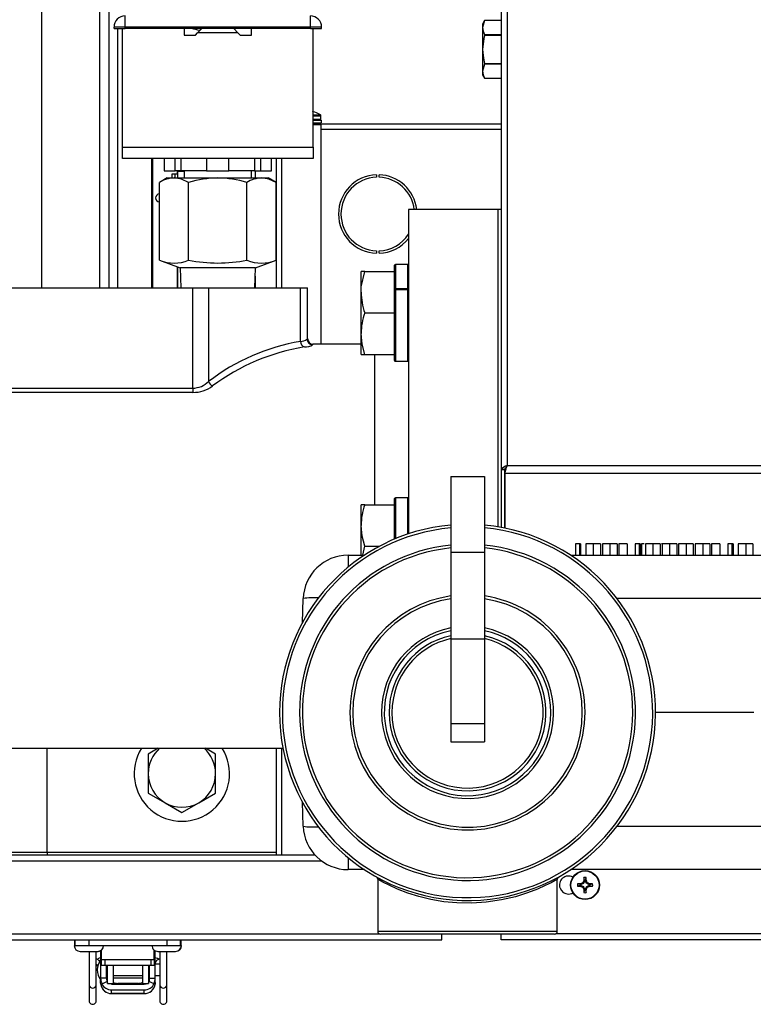
# Model space of a CAD drawing. Units: inches. Extents: x 0.7 to 15.8, y 1 to 10.3.
# Drawn here: x 7.1 to 7.5, y 8.5 to 9 of the extents above; entities that cross this region are included whole.
import ezdxf

# ---------------------------------------------------------------- set-up
doc = ezdxf.new("R2010")
doc.units = ezdxf.units.IN
doc.header["$MEASUREMENT"] = 0

msp = doc.modelspace()

# ---------------------------------------------------------------- linework, layer by layer
at = {"color": 7, "linetype": 'Continuous', "lineweight": 25}
for p, q in [((7.158185696522599, 9.085995775810643), (7.158185696522599, 8.866574805127723)), ((7.127018747890284, 9.074024942477308), (7.127018747890284, 8.866574805127723)), ((7.154042758818129, 8.866574805127723), (7.154042758818128, 9.074024942477308)), ((7.343109670509319, 9.03991113590258), (7.343109670509319, 8.784234802442747)), ((7.340318003842652, 9.038956329669128), (7.340318003842652, 8.782342515079435)), ((7.165849253842666, 8.987559180127727), (7.165849253842666, 8.992767513461061)), ((7.251786753842667, 8.987559180127727), (7.251786753842667, 8.992767513461061)), ((7.332537374775894, 8.990658535395193), (7.331750295509332, 8.98897063846106)), ((7.332537374775894, 8.990656736392124), (7.331750295509332, 8.98740062366166)), ((7.331750295509332, 8.98897063846106), (7.331750295509332, 8.98740062366166)), ((7.340318003842652, 8.990658535395193), (7.332537374775894, 8.990658535395193)), ((7.332537374775894, 8.990656736392124), (7.332537374775894, 8.990658535395193)), ((7.340318003842652, 8.990656736392124), (7.332537374775894, 8.990656736392124)), ((7.165849253842666, 8.987559180127727), (7.160640920509333, 8.987559180127727)), ((7.160640920509333, 8.986908138461061), (7.160640920509333, 8.987559180127727)), ((7.160640920509333, 8.986908138461061), (7.165849253842666, 8.986908138461061)), ((7.162352363189267, 8.908327768714269), (7.162352363189267, 8.986908138461061)), ((7.164547170509334, 8.93183001346106), (7.164547170509334, 8.986908138461061)), ((7.251786753842667, 8.987559180127727), (7.165849253842666, 8.987559180127727)), ((7.165849253842666, 8.986908138461061), (7.165849253842666, 8.987559180127727)), ((7.251786753842667, 8.986908138461061), (7.165849253842666, 8.986908138461061)), ((7.193193003842667, 8.986908138461061), (7.193193003842667, 8.983913346794393)), ((7.198401337176, 8.983913346794393), (7.199443003842666, 8.984955013461061)), ((7.199443003842666, 8.984955013461061), (7.201396128842665, 8.986908138461061)), ((7.218193003842667, 8.984955013461061), (7.199443003842666, 8.984955013461061)), ((7.216239878842666, 8.986908138461061), (7.218193003842667, 8.984955013461061)), ((7.218193003842667, 8.984955013461061), (7.219234670509333, 8.983913346794393)), ((7.224443003842666, 8.983913346794393), (7.224443003842666, 8.986908138461061)), ((7.256995087176, 8.987559180127727), (7.251786753842667, 8.987559180127727)), ((7.251786753842667, 8.986908138461061), (7.251786753842667, 8.987559180127727)), ((7.251786753842667, 8.986908138461061), (7.256995087176, 8.986908138461061)), ((7.253088837176, 8.93183001346106), (7.253088837176, 8.986908138461061)), ((7.256995087176, 8.986908138461061), (7.256995087176, 8.987559180127727)), ((7.331750295509332, 8.98740062366166), (7.331750295509332, 8.97725188846106)), ((7.193193003842667, 8.983913346794393), (7.198401337176, 8.983913346794393)), ((7.219234670509333, 8.983913346794393), (7.224443003842666, 8.983913346794393)), ((7.332537374775894, 8.984144510931195), (7.332537374775894, 8.983764113921989)), ((7.332537374775894, 8.984144510931195), (7.340318003842652, 8.984144510931195)), ((7.340318003842652, 8.983764113921989), (7.332537374775894, 8.983764113921989)), ((7.331750295509332, 8.97725188846106), (7.331750295509332, 8.967103153260462)), ((7.332537374775894, 8.970739663000133), (7.340318003842652, 8.970739663000133)), ((7.332537374775894, 8.970739663000133), (7.332537374775894, 8.970359265990925)), ((7.332537374775894, 8.970359265990925), (7.331750295509332, 8.967103153260462)), ((7.331750295509332, 8.967103153260462), (7.331750295509332, 8.96553313846106)), ((7.340318003842652, 8.970359265990925), (7.332537374775894, 8.970359265990925)), ((7.331750295509332, 8.96553313846106), (7.332537374775894, 8.963845241526927)), ((7.332537374775894, 8.963847040529997), (7.340318003842652, 8.963847040529997)), ((7.332537374775894, 8.963845241526927), (7.340318003842652, 8.963845241526927)), ((7.253088837176, 8.946851555544928), (7.256455607390974, 8.946851555544928)), ((7.253088837176, 8.946462175771963), (7.256672170509332, 8.946462175771963)), ((7.253088837176, 8.944881055127727), (7.256672170509332, 8.944881055127727)), ((7.253088837176, 8.944422721794393), (7.256859670509332, 8.944422721794393)), ((7.256672170509332, 8.944881055127727), (7.256672170509332, 8.946462175771963)), ((7.256859670509332, 8.944422721794393), (7.256859670509332, 8.94321438846106)), ((7.253088837176, 8.94321438846106), (7.256859670509332, 8.94321438846106)), ((7.253088837176, 8.94258938846106), (7.254088837175999, 8.94258938846106)), ((7.340318003842652, 8.942547721794393), (7.253088837176, 8.942547721794393)), ((7.256859670509332, 8.942330504984577), (7.253088837176, 8.942330504984577)), ((7.254088837175999, 8.942547721794393), (7.254088837175999, 8.94258938846106)), ((7.256859670509332, 8.840533138461058), (7.256859670509332, 8.942330504984577)), ((7.340318003842652, 8.940047721794393), (7.256859670509332, 8.940047721794393)), ((7.164547170509334, 8.93183001346106), (7.253088837176, 8.93183001346106)), ((7.164547170509334, 8.926621680127727), (7.164547170509334, 8.93183001346106)), ((7.253088837176, 8.93183001346106), (7.253088837176, 8.926621680127727)), ((7.253088837176, 8.926621680127727), (7.164547170509334, 8.926621680127727)), ((7.178152763489647, 8.866574805127724), (7.178152763489647, 8.926621680127724)), ((7.178485609493285, 8.926621680127724), (7.178485609493285, 8.908328559188481)), ((7.183862347578234, 8.926621680127727), (7.183862347578234, 8.920871680127728)), ((7.189029014244903, 8.920871680127728), (7.189029014244903, 8.926621680127727)), ((7.191769703477606, 8.920871680127728), (7.191769703477606, 8.926621680127727)), ((7.203651337176, 8.926621680127727), (7.203651337176, 8.920871680127728)), ((7.213984670509333, 8.920871680127728), (7.213984670509333, 8.926621680127727)), ((7.225866304207711, 8.926621680127727), (7.225866304207727, 8.920871680127728)), ((7.22860699344043, 8.926621680127727), (7.22860699344043, 8.920871680127728)), ((7.233773660107097, 8.920871680127728), (7.233773660107097, 8.926621680127727)), ((7.236026337175999, 8.866574805127726), (7.236026337175999, 8.926621680127726)), ((7.238526337175998, 8.866574805127726), (7.238526337175998, 8.926621680127726)), ((7.183862347578234, 8.920871680127728), (7.189029014244903, 8.920871680127728)), ((7.191769703477593, 8.920871680127728), (7.189029014244903, 8.920871680127728)), ((7.190135219620617, 8.919345775810648), (7.190135219620617, 8.920871680127725)), ((7.190143747890285, 8.920647859143982), (7.190163128929949, 8.920871680127725)), ((7.190143747890285, 8.920647859143982), (7.190143747890285, 8.919345775810648)), ((7.193193003842667, 8.920647859143982), (7.190143747890285, 8.920647859143982)), ((7.203651337176, 8.920871680127728), (7.191769703477606, 8.920871680127728)), ((7.193193003842667, 8.920871680127728), (7.193193003842667, 8.917616471794393)), ((7.203651337176, 8.920871680127728), (7.213984670509333, 8.920871680127728)), ((7.225866304207727, 8.920871680127728), (7.213984670509333, 8.920871680127728)), ((7.224443003842666, 8.917616471794393), (7.224443003842666, 8.920871680127728)), ((7.225866304207739, 8.920871680127728), (7.22860699344043, 8.920871680127728)), ((7.226224955871642, 8.920871680127725), (7.226225547320539, 8.91761647179439)), ((7.22860699344043, 8.920871680127728), (7.233773660107097, 8.920871680127728)), ((7.185380503842667, 8.917616471794394), (7.181754709974403, 8.915523118728526)), ((7.185380503842667, 8.917616471794394), (7.188520533441468, 8.917616471794394)), ((7.187539581223617, 8.919345775810648), (7.187539581223617, 8.91761647179439)), ((7.188841664556951, 8.919345775810648), (7.187539581223617, 8.919345775810648)), ((7.188520533441468, 8.917616471794394), (7.208818003842667, 8.917616471794394)), ((7.190143747890285, 8.919345775810648), (7.188841664556951, 8.919345775810648)), ((7.188841664556951, 8.919345775810648), (7.188841664556951, 8.91761647179439)), ((7.190143747890285, 8.919345775810648), (7.190143747890285, 8.91761647179439)), ((7.208818003842667, 8.917616471794394), (7.229115474243864, 8.917616471794394)), ((7.229115474243864, 8.917616471794394), (7.232255503842667, 8.917616471794394)), ((7.235881297710931, 8.915523118728526), (7.232255503842667, 8.917616471794394)), ((7.282443003842666, 8.919099504358138), (7.282443003842666, 8.917952951705956)), ((7.283693003842665, 8.917952951705956), (7.283693003842665, 8.919099504358138)), ((7.181754709974403, 8.879430559437315), (7.181754709974403, 8.915523118728526)), ((7.195286356908534, 8.879430559437315), (7.195286356908534, 8.915523118728526)), ((7.222349650776798, 8.879430559437315), (7.222349650776798, 8.915523118728526)), ((7.235881297710929, 8.879430559437315), (7.235881297710931, 8.915523118728526)), ((7.162352363189267, 8.866574805127723), (7.162352363189267, 8.908327768714269)), ((7.178485609493285, 8.908328559188481), (7.178485609493285, 8.866574805127723)), ((7.339026337176, 8.90303313846106), (7.297359670509332, 8.90303313846106)), ((7.297359670509332, 8.90303313846106), (7.297359670509332, 8.752533097197892)), ((7.340318003842652, 8.903033138461067), (7.339026337176001, 8.903033138461067)), ((7.339026337176, 8.755760790272392), (7.339026337176001, 8.903033138461067)), ((7.181754709974403, 8.879430559437315), (7.191318003842667, 8.875949805127727)), ((7.226318003842666, 8.875949805127727), (7.235881297710931, 8.879430559437315)), ((7.282443003842666, 8.883809158549496), (7.282443003842666, 8.882662605897313)), ((7.283693003842665, 8.882662605897313), (7.283693003842665, 8.883809158549496)), ((7.190135219620617, 8.866574805127723), (7.190135219620617, 8.87638030337811)), ((7.190143747890285, 8.8763771993418), (7.190143747890285, 8.866574805127723)), ((7.191318003842667, 8.875949805127727), (7.191609349398329, 8.866574805127726)), ((7.226318003842666, 8.875949805127727), (7.191318003842667, 8.875949805127727)), ((7.226026658287004, 8.866574805127726), (7.226318003842666, 8.875949805127727)), ((7.290859670509333, 8.874287336972412), (7.290859670509333, 8.877109230600785)), ((7.296953420509333, 8.877515480600787), (7.291265920509334, 8.877515480600787)), ((7.291265920509334, 8.877515480600787), (7.291265920509334, 8.866275897267453)), ((7.296953420509333, 8.866275897267453), (7.296953420509333, 8.877515480600787)), ((7.226198941415266, 8.87211858053832), (7.226192146486897, 8.866574805127724)), ((7.277037435868194, 8.874287336972412), (7.275318003842666, 8.874287336972412)), ((7.275318003842666, 8.864661825453265), (7.275318003842666, 8.874287336972412)), ((7.277037435868194, 8.874287336972412), (7.290859670509333, 8.874287336972412)), ((7.290859670509333, 8.874013767583891), (7.290859670509333, 8.874287336972412)), ((7.290859670509333, 8.866072772267453), (7.290859670509333, 8.874013767583891)), ((6.939718870502922, 8.866574805127726), (7.19720333731193, 8.866574805127726)), ((7.19720333731193, 8.82011713762944), (7.19720333731193, 8.866574805127726)), ((7.19720333731193, 8.866574805127726), (7.204569032949289, 8.866574805127726)), ((7.204569032949289, 8.866574805127726), (7.204569032949289, 8.823203327184398)), ((7.204569032949289, 8.866574805127726), (7.247187778889439, 8.866574805127726)), ((7.247187778889439, 8.8417881887668), (7.247187778889439, 8.866574805127726)), ((7.247187778889439, 8.866574805127726), (7.250232404366861, 8.866574805127726)), ((7.250232404366861, 8.866574805127726), (7.250232404366861, 8.842859246476634)), ((7.250232404366861, 8.866574805127726), (7.250484670509332, 8.866574805127726)), ((7.250484670509332, 8.843137262265426), (7.250484670509332, 8.866574805127726)), ((7.290859670509333, 8.865737476281016), (7.290859670509333, 8.866072772267453)), ((7.290859670509333, 8.836058860284348), (7.290859670509333, 8.865737476281016)), ((7.291265920509334, 8.866275897267453), (7.296953420509333, 8.866275897267453)), ((7.291265920509334, 8.865934430189242), (7.296953420509333, 8.865934430189242)), ((7.291265920509334, 8.865934430189242), (7.291265920509334, 8.832557147267453)), ((7.296953420509333, 8.832557147267453), (7.296953420509333, 8.865934430189242)), ((7.275318003842666, 8.845410802414973), (7.275318003842666, 8.864661825453265)), ((7.277037435868194, 8.85503631393412), (7.290859670509333, 8.85503631393412)), ((7.290859670509333, 8.85503631393412), (7.290859670509333, 8.855309883322638)), ((7.290859670509333, 8.8547627445456), (7.290859670509333, 8.85503631393412)), ((7.275318003842666, 8.83578529089583), (7.275318003842666, 8.845410802414973)), ((7.275318003842666, 8.84053313846106), (7.253090424530944, 8.84053313846106)), ((7.275318003842666, 8.83578529089583), (7.277037435868194, 8.835785290895828)), ((7.277037435868194, 8.835785290895828), (7.290859670509333, 8.835785290895828)), ((7.281734670509334, 8.766034161499352), (7.281734670509334, 8.835785290895828)), ((7.290859670509333, 8.835785290895828), (7.290859670509333, 8.836058860284348)), ((7.290859670509333, 8.832963397267452), (7.290859670509333, 8.83578529089583)), ((7.291265920509334, 8.832557147267453), (7.296953420509333, 8.832557147267453)), ((7.296953420509333, 8.832557147267453), (7.297019785419819, 8.832562604601407)), ((6.939718870502922, 8.82011713762944), (7.19720333731193, 8.82011713762944)), ((7.19720333731193, 8.82011713762944), (7.19720333731193, 8.818135137651915)), ((7.19720333731193, 8.818135137651915), (6.939718870502922, 8.818135137651915)), ((7.343109670509319, 8.784234802442747), (9.040453417175998, 8.784234802442747)), ((7.31692217050933, 8.779074805127774), (7.33254717050933, 8.779074805127774)), ((7.31692217050933, 8.779074805127774), (7.31692217050933, 8.744087126696087)), ((7.33254717050933, 8.779074805127774), (7.33254717050933, 8.744087126696087)), ((7.340318003842652, 8.782342515079435), (7.34031868455258, 8.782365078623334)), ((7.340318003842652, 8.782342515079435), (7.341818003842652, 8.782342515079435)), ((7.340318003842652, 8.782342515079435), (7.340318003842652, 8.75553630448787)), ((7.341818318797992, 8.782353749906347), (7.34031868455258, 8.782365078623334)), ((7.341818003842652, 8.782342515079435), (7.341818318797992, 8.782353749906347)), ((7.341818003842652, 8.782342515079435), (7.341818003842652, 8.755250401983647)), ((7.342112631668147, 8.780691607948631), (7.342112631668146, 8.755191040737841)), ((7.342112631668147, 8.780691607948631), (9.040453417175998, 8.780691607948631)), ((7.342115648293709, 8.782215417526965), (7.342115622551121, 8.780978847611502)), ((7.277037435868194, 8.766034161499352), (7.275318003842666, 8.766034161499352)), ((7.275318003842666, 8.756408649980207), (7.275318003842666, 8.766034161499352)), ((7.277037435868194, 8.766034161499352), (7.290859670509333, 8.766034161499352)), ((7.290859670509333, 8.766034161499352), (7.290859670509333, 8.768856055127728)), ((7.290859670509333, 8.765760592110833), (7.290859670509333, 8.766034161499352)), ((7.290859670509333, 8.750094016829696), (7.290859670509333, 8.765760592110833)), ((7.296953420509333, 8.769262305127729), (7.291265920509334, 8.769262305127729)), ((7.291265920509334, 8.769262305127729), (7.291265920509334, 8.750263988693494)), ((7.296953420509333, 8.752397731635098), (7.296953420509333, 8.769262305127729)), ((7.275318003842666, 8.742616471794392), (7.275318003842666, 8.756408649980207)), ((7.374780508447722, 8.747824805127726), (7.374780508447722, 8.742616471794394)), ((7.376629466781055, 8.747824805127726), (7.374780508447722, 8.747824805127726)), ((7.376629466781055, 8.747824805127726), (7.376629466781055, 8.742616471794394)), ((7.377216405883619, 8.747824805127726), (7.376629466781055, 8.747824805127726)), ((7.377216405883619, 8.747824805127726), (7.377216405883619, 8.742616471794394)), ((7.379652303319517, 8.747824805127726), (7.379652303319517, 8.742616471794394)), ((7.383103825755414, 8.747824805127726), (7.379652303319517, 8.747824805127726)), ((7.383103825755414, 8.747824805127726), (7.383103825755414, 8.742616471794394)), ((7.386447175114388, 8.747824805127726), (7.383103825755414, 8.747824805127726)), ((7.386447175114388, 8.747824805127726), (7.386447175114388, 8.742616471794394)), ((7.387344611011825, 8.747824805127726), (7.387344611011825, 8.742616471794394)), ((7.390796133447722, 8.747824805127726), (7.387344611011825, 8.747824805127726)), ((7.390796133447722, 8.747824805127726), (7.390796133447722, 8.742616471794394)), ((7.394139482806697, 8.747824805127726), (7.390796133447722, 8.747824805127726)), ((7.394139482806697, 8.747824805127726), (7.394139482806697, 8.742616471794394)), ((7.394908713575927, 8.747824805127726), (7.394908713575927, 8.742616471794394)), ((7.398754867422081, 8.747824805127726), (7.394908713575927, 8.747824805127726)), ((7.398754867422081, 8.747824805127726), (7.398754867422081, 8.742616471794394)), ((7.40247281614003, 8.747824805127726), (7.40247281614003, 8.742616471794394)), ((7.404321774473363, 8.747824805127726), (7.40247281614003, 8.747824805127726)), ((7.404321774473363, 8.747824805127726), (7.404321774473363, 8.742616471794394)), ((7.404908713575926, 8.747824805127726), (7.404321774473363, 8.747824805127726)), ((7.404908713575926, 8.747824805127726), (7.404908713575926, 8.742616471794394)), ((7.405549739216953, 8.747824805127726), (7.405549739216953, 8.742616471794394)), ((7.406770464030196, 8.747824805127726), (7.405549739216953, 8.747824805127726)), ((7.407344611011824, 8.747824805127726), (7.407344611011824, 8.742616471794394)), ((7.410796133447722, 8.747824805127726), (7.407344611011824, 8.747824805127726)), ((7.410221986466095, 8.747824805127726), (7.409912719986183, 8.747824805127726)), ((7.410796133447722, 8.747824805127726), (7.410796133447722, 8.742616471794394)), ((7.414139482806696, 8.747824805127726), (7.410796133447722, 8.747824805127726)), ((7.414139482806696, 8.747824805127726), (7.414139482806696, 8.742616471794394)), ((7.415293328960542, 8.747824805127726), (7.414713646192522, 8.747824805127726)), ((7.415036918704132, 8.747824805127726), (7.415036918704132, 8.742616471794394)), ((7.41848844114003, 8.747824805127726), (7.415036918704132, 8.747824805127726)), ((7.41848844114003, 8.747824805127726), (7.41848844114003, 8.742616471794394)), ((7.421831790499004, 8.747824805127726), (7.41848844114003, 8.747824805127726)), ((7.421831790499004, 8.747824805127726), (7.421831790499004, 8.742616471794394)), ((7.422729226396439, 8.747824805127726), (7.422729226396439, 8.742616471794394)), ((7.426180748832337, 8.747824805127726), (7.422729226396439, 8.747824805127726)), ((7.427444771268235, 8.747824805127726), (7.424267687934901, 8.747824805127726)), ((7.426180748832337, 8.747824805127726), (7.426180748832337, 8.742616471794394)), ((7.429524098191311, 8.747824805127726), (7.426180748832337, 8.747824805127726)), ((7.429524098191311, 8.747824805127726), (7.429524098191311, 8.742616471794394)), ((7.430421534088747, 8.747824805127726), (7.430421534088747, 8.742616471794394)), ((7.433873056524644, 8.747824805127726), (7.430421534088747, 8.747824805127726)), ((7.433873056524644, 8.747824805127726), (7.433873056524644, 8.742616471794394)), ((7.437216405883619, 8.747824805127726), (7.433873056524644, 8.747824805127726)), ((7.437216405883619, 8.747824805127726), (7.437216405883619, 8.742616471794394)), ((7.43798563665285, 8.747824805127726), (7.43798563665285, 8.742616471794394)), ((7.441831790499005, 8.747824805127726), (7.43798563665285, 8.747824805127726)), ((7.441831790499005, 8.747824805127726), (7.441831790499005, 8.742616471794394)), ((7.445549739216952, 8.747824805127726), (7.445549739216952, 8.742616471794394)), ((7.447398697550286, 8.747824805127726), (7.445549739216952, 8.747824805127726)), ((7.447398697550286, 8.747824805127726), (7.447398697550286, 8.742616471794394)), ((7.44798563665285, 8.747824805127726), (7.447398697550286, 8.747824805127726)), ((7.44798563665285, 8.747824805127726), (7.44798563665285, 8.742616471794394)), ((7.450421534088748, 8.747824805127726), (7.450421534088748, 8.742616471794394)), ((7.453873056524644, 8.747824805127726), (7.450421534088748, 8.747824805127726)), ((7.453873056524644, 8.747824805127726), (7.453873056524644, 8.742616471794394)), ((7.45721640588362, 8.747824805127726), (7.453873056524644, 8.747824805127726)), ((7.45721640588362, 8.747824805127726), (7.45721640588362, 8.742616471794394)), ((7.269274492759919, 8.742616471794394), (7.276839946140121, 8.742616471794394)), ((7.269274492759919, 8.742616471794394), (7.269274492759919, 8.737041572138873)), ((7.276109614562317, 8.742616471794392), (7.277037435868194, 8.74678313846106)), ((7.277037435868194, 8.74678313846106), (7.283882441409775, 8.74678313846106)), ((7.31692217050933, 8.744087126696087), (7.33254717050933, 8.744087126696087)), ((7.31692217050933, 8.744087126696087), (7.31692217050933, 8.703840217267375)), ((7.33254717050933, 8.744087126696087), (7.33254717050933, 8.703840217267375)), ((7.37262939487854, 8.742616471794394), (7.557278181592078, 8.742616471794394)), ((7.248063066939015, 8.711319633408655), (7.248453850530354, 8.722510211309029)), ((7.498029613127665, 8.722510211309029), (7.394173895009207, 8.722510211309029)), ((7.31692217050933, 8.703840217267375), (7.33254717050933, 8.703840217267375)), ((7.31692217050933, 8.703840217267375), (7.31692217050933, 8.66449147179444)), ((7.33254717050933, 8.703840217267375), (7.33254717050933, 8.66449147179444)), ((7.457547170509311, 8.669699805127728), (7.411974253842664, 8.669699805127728)), ((7.31692217050933, 8.66449147179444), (7.33254717050933, 8.66449147179444)), ((7.31692217050933, 8.66449147179444), (7.31692217050933, 8.656027930127774)), ((7.33254717050933, 8.66449147179444), (7.33254717050933, 8.656027930127774)), ((7.31692217050933, 8.656027930127774), (7.33254717050933, 8.656027930127774)), ((6.896318003842666, 8.65303313846106), (7.239101924889478, 8.65303313846106)), ((7.129651337175999, 8.604854109143977), (7.129651337175999, 8.653033138461055)), ((7.129693003842665, 8.604856055127728), (7.129693003842665, 8.653033138461055)), ((7.181202178121398, 8.653033138461055), (7.176527253896463, 8.650334069701351)), ((7.207775420455561, 8.650334069701321), (7.203100496230592, 8.653033138461055)), ((7.236026337175999, 8.603533275809747), (7.236026337175999, 8.653033138461058)), ((7.238526337175998, 8.603533275809745), (7.238526337175999, 8.653033138461058)), ((7.176527253896463, 8.650334069701351), (7.176526337176012, 8.650332481894955)), ((7.176526337176012, 8.650332481894955), (7.176526337176003, 8.641312442476465)), ((7.207776337176012, 8.650332481894923), (7.207775420455561, 8.650334069701321)), ((7.207776337176003, 8.641312442476433), (7.207776337176012, 8.650332481894923)), ((7.176526337176003, 8.641312442476465), (7.176526337175994, 8.632292403057976)), ((7.207776337175994, 8.632292403057944), (7.207776337176003, 8.641312442476433)), ((7.176526337175994, 8.632292403057976), (7.176527253896444, 8.632290815251578)), ((7.176527253896444, 8.632290815251578), (7.184338837175989, 8.627780795542327)), ((7.199963837175989, 8.627780795542309), (7.207775420455543, 8.632290815251547)), ((7.207775420455543, 8.632290815251547), (7.207776337175994, 8.632292403057944)), ((7.184338837175989, 8.627780795542327), (7.192150420455534, 8.623270775833072)), ((7.192152253896436, 8.623270775833072), (7.199963837175989, 8.627780795542309)), ((7.248453850530354, 8.616889398946425), (7.248063066939013, 8.628079976846896)), ((7.129651337175999, 8.621729109143178), (7.129693003842665, 8.621729109143178)), ((7.192150420455534, 8.623270775833072), (7.192152253896436, 8.623270775833072)), ((7.394173895009138, 8.616889398946425), (7.49558600617895, 8.616889398946425)), ((7.253922249645788, 8.60353327580973), (6.880693003842667, 8.603533275810102)), ((6.989291837175999, 8.604854109143977), (7.129651337175999, 8.604854109143977)), ((7.129651337175999, 8.604854109143977), (7.129651337175999, 8.603533275809848)), ((7.129693003842665, 8.604856055127728), (7.129693003842665, 8.603533275809848)), ((7.129693003842665, 8.604856055127728), (7.236026337175999, 8.604856055127728)), ((7.269274492759919, 8.602358038116671), (7.269274492759919, 8.59678313846106)), ((7.257143807528035, 8.60067910914306), (6.880693003842667, 8.600679109143437)), ((7.276839946140261, 8.59678313846106), (7.269274492759919, 8.59678313846106)), ((7.504318436213913, 8.59678313846106), (7.3726293948784, 8.59678313846106)), ((7.28242351388892, 8.593405194556837), (7.282447315825742, 8.593392207566648)), ((7.283068003842664, 8.592277012141807), (7.283068003842664, 8.568137305127774)), ((7.366401337175997, 8.568137305127774), (7.366401337175997, 8.592204985507177)), ((7.366934159171546, 8.593344579118455), (7.366933135432872, 8.593343876427712)), ((7.379007671211811, 8.591900169476638), (7.378705462555962, 8.593127114316326)), ((7.379007671211811, 8.591900169476638), (7.379007671211811, 8.591456328788288)), ((7.379545003140173, 8.591900169476638), (7.379847211796021, 8.593127114316326)), ((7.379545003140173, 8.591456328788288), (7.379545003140173, 8.591900169476638)), ((7.376982772970231, 8.589875271235059), (7.375755828130543, 8.590177479890906)), ((7.376982772970231, 8.589337939306697), (7.375755828130543, 8.589035730650847)), ((7.37742661365858, 8.589875271235059), (7.376982772970231, 8.589875271235059)), ((7.376982772970231, 8.589337939306697), (7.37742661365858, 8.589337939306697)), ((7.377359089206691, 8.590214739578723), (7.377406602525406, 8.590224922669668)), ((7.37742661365858, 8.589875271235059), (7.377359089206691, 8.590214739578723)), ((7.377359089206691, 8.58899847096303), (7.37742661365858, 8.589337939306697)), ((7.377406602525406, 8.588988287872086), (7.377359089206691, 8.58899847096303)), ((7.377406602525406, 8.590224922669668), (7.377474267059376, 8.589884750085824)), ((7.377474267059376, 8.58932846045593), (7.377406602525406, 8.588988287872086)), ((7.377474267059376, 8.589884750085824), (7.37742661365858, 8.589875271235059)), ((7.37742661365858, 8.589337939306697), (7.377474267059376, 8.58932846045593)), ((7.378504191573412, 8.590311358787758), (7.377474267059376, 8.589884750085824)), ((7.377474267059376, 8.58932846045593), (7.378504191573412, 8.588901851753995)), ((7.378504191573412, 8.590311358787758), (7.378237885122934, 8.590577665238236)), ((7.378237885122934, 8.588635545303518), (7.378504191573412, 8.588901851753995)), ((7.378305277208633, 8.590645057323934), (7.37857158365911, 8.590378750873457)), ((7.37857158365911, 8.588834459668297), (7.378305277208633, 8.58856815321782)), ((7.37857158365911, 8.590378750873457), (7.378504191573412, 8.590311358787758)), ((7.378504191573412, 8.588901851753995), (7.37857158365911, 8.588834459668297)), ((7.378998192361045, 8.591408675387493), (7.37857158365911, 8.590378750873457)), ((7.37857158365911, 8.588834459668297), (7.378998192361045, 8.587804535154262)), ((7.378658019777201, 8.591476339921464), (7.378668202868144, 8.591523853240178)), ((7.378998192361045, 8.591408675387493), (7.378658019777201, 8.591476339921464)), ((7.378658019777201, 8.587736870620292), (7.378998192361045, 8.587804535154262)), ((7.378668202868144, 8.587689357301576), (7.378658019777201, 8.587736870620292)), ((7.378668202868144, 8.591523853240178), (7.379007671211811, 8.591456328788288)), ((7.379007671211811, 8.587756881753466), (7.378668202868144, 8.587689357301576)), ((7.379007671211811, 8.587313041065116), (7.378705462555962, 8.586086096225428)), ((7.379007671211811, 8.591456328788288), (7.378998192361045, 8.591408675387493)), ((7.378998192361045, 8.587804535154262), (7.379007671211811, 8.587756881753466)), ((7.379007671211811, 8.587756881753466), (7.379007671211811, 8.587313041065116)), ((7.379545003140173, 8.591456328788288), (7.379884471483838, 8.591523853240178)), ((7.379554481990939, 8.591408675387493), (7.379545003140173, 8.591456328788288)), ((7.379545003140173, 8.587756881753466), (7.379554481990939, 8.587804535154262)), ((7.379884471483838, 8.587689357301576), (7.379545003140173, 8.587756881753466)), ((7.379545003140173, 8.587313041065116), (7.379545003140173, 8.587756881753466)), ((7.379545003140173, 8.587313041065116), (7.379847211796021, 8.586086096225428)), ((7.379894654574783, 8.591476339921464), (7.379554481990939, 8.591408675387493)), ((7.379981090692873, 8.590378750873457), (7.379554481990939, 8.591408675387493)), ((7.379554481990939, 8.587804535154262), (7.379981090692873, 8.588834459668297)), ((7.379554481990939, 8.587804535154262), (7.379894654574783, 8.587736870620292)), ((7.379884471483838, 8.591523853240178), (7.379894654574783, 8.591476339921464)), ((7.379894654574783, 8.587736870620292), (7.379884471483838, 8.587689357301576)), ((7.379981090692873, 8.590378750873457), (7.380247397143349, 8.590645057323934)), ((7.380048482778572, 8.590311358787758), (7.379981090692873, 8.590378750873457)), ((7.379981090692873, 8.588834459668297), (7.380048482778572, 8.588901851753995)), ((7.380247397143349, 8.58856815321782), (7.379981090692873, 8.588834459668297)), ((7.380314789229049, 8.590577665238236), (7.380048482778572, 8.590311358787758)), ((7.381078407292607, 8.589884750085824), (7.380048482778572, 8.590311358787758)), ((7.380048482778572, 8.588901851753995), (7.381078407292607, 8.58932846045593)), ((7.380048482778572, 8.588901851753995), (7.380314789229049, 8.588635545303518)), ((7.381078407292607, 8.589884750085824), (7.381146071826578, 8.590224922669668)), ((7.381126060693402, 8.589875271235059), (7.381078407292607, 8.589884750085824)), ((7.381078407292607, 8.58932846045593), (7.381126060693402, 8.589337939306697)), ((7.381146071826578, 8.588988287872086), (7.381078407292607, 8.58932846045593)), ((7.381193585145292, 8.590214739578723), (7.381126060693402, 8.589875271235059)), ((7.381569901381752, 8.589875271235059), (7.381126060693402, 8.589875271235059)), ((7.381126060693402, 8.589337939306697), (7.381193585145292, 8.58899847096303)), ((7.381126060693402, 8.589337939306697), (7.381569901381752, 8.589337939306697)), ((7.381146071826578, 8.590224922669668), (7.381193585145292, 8.590214739578723)), ((7.381193585145292, 8.58899847096303), (7.381146071826578, 8.588988287872086)), ((7.381569901381752, 8.589875271235059), (7.38279684622144, 8.590177479890906)), ((7.381569901381752, 8.589337939306697), (7.38279684622144, 8.589035730650847)), ((5.798595477990366, 8.564187442477854), (7.31002633717509, 8.56418744247634)), ((5.800005503841759, 8.56704160914452), (7.283666616269723, 8.567041609143033)), ((7.142517085206585, 8.561562770560498), (7.142517085206588, 8.564187442476507)), ((7.142577551027539, 8.561562767985073), (7.142577551027543, 8.56418744247651)), ((7.148999598213329, 8.564187442476502), (7.148999598213325, 8.561562767985066)), ((7.18508883717509, 8.564187442476467), (7.185088837175087, 8.561562767985029)), ((7.191510884360873, 8.561562767985022), (7.191510884360875, 8.56418744247646)), ((7.191729683631784, 8.564187442476458), (7.191729683631782, 8.561562770560448)), ((7.283068003842664, 8.568137305127774), (7.366401337175997, 8.568137305127774)), ((7.365099253842664, 8.56683522179444), (7.284370087395531, 8.56683522179444)), ((7.31002633717509, 8.56418744247634), (7.312880503841757, 8.564187442476337)), ((7.312880503841757, 8.564187442476337), (7.312880503841759, 8.566835221794436)), ((7.340318003842652, 8.564189388461052), (7.340318003842652, 8.56683522179444)), ((9.040453417175998, 8.564189388461052), (7.340318003842652, 8.564189388461052)), ((9.040453417175998, 8.566981055127718), (7.36569800833686, 8.566981055127718)), ((7.142193003841754, 8.561562442476509), (7.155818003841754, 8.561562442476495)), ((7.14257755102754, 8.561562770560498), (7.142517085206585, 8.561562770560498)), ((7.142577551027539, 8.561562767985073), (7.148999598213325, 8.561562767985066)), ((7.145750295508421, 8.56156276798507), (7.145750295508421, 8.561562442476507)), ((7.148999598213325, 8.561562767985066), (7.185088837175087, 8.561562767985029)), ((7.152260712175088, 8.5615624424765), (7.152260712175088, 8.56156276798506)), ((7.152414878841755, 8.561562442476498), (7.152414878841755, 8.56156276798506)), ((7.178276337175088, 8.561562442476474), (7.191901337175088, 8.56156244247646)), ((7.181833628841755, 8.561562767985032), (7.181833628841755, 8.56156244247647)), ((7.185088837175087, 8.561562767985029), (7.191510884360873, 8.561562767985022)), ((7.188344045508421, 8.561562442476463), (7.188344045508421, 8.561562767985027)), ((7.188423212175088, 8.561562442476461), (7.188423212175088, 8.561562767985025)), ((7.191729683631782, 8.561562770560448), (7.191510884360873, 8.561562770560448)), ((7.191901337175088, 8.561562442476458), (7.191980503841755, 8.561562442476458)), ((7.144943003841751, 8.558812442476507), (7.153068003841752, 8.558812442476498)), ((7.149078764996607, 8.558812442476501), (7.149078764996592, 8.54323994081868)), ((7.152359604891605, 8.543239940818676), (7.152359604891621, 8.558812442476498)), ((7.153068003841752, 8.558812442476496), (7.153222170508419, 8.558812442476496)), ((7.154442938224956, 8.55918083473342), (7.154442938224952, 8.55602901019954)), ((7.154442938224952, 8.55602901019954), (7.154442938224943, 8.54636638943044)), ((7.154442938224952, 8.55602901019954), (7.154741068087901, 8.55602901019954)), ((7.154741068087905, 8.559379931072575), (7.1547410680879, 8.555001089482753)), ((7.179347367300499, 8.555001089482728), (7.179347367300504, 8.559384470906354)), ((7.179803830613404, 8.556029010199515), (7.1793473673005, 8.556029010199515)), ((7.179803830613404, 8.556029010199515), (7.179803830613407, 8.559099115923484)), ((7.179803830613394, 8.546366389430416), (7.179803830613404, 8.556029010199515)), ((7.181026337175085, 8.558812442476471), (7.189151337175084, 8.558812442476462)), ((7.181887163946741, 8.558812442476468), (7.181887163946726, 8.543239940818646)), ((7.185168003841738, 8.543239940818642), (7.185168003841754, 8.558812442476464)), ((7.189151337175084, 8.55881244247646), (7.189230503841753, 8.55881244247646)), ((7.154410129826001, 8.55476733092794), (7.154410129825991, 8.54572041491744)), ((7.154442938224949, 8.553416595356602), (7.154410129825998, 8.553497023263843)), ((7.1547410680879, 8.555001088195034), (7.156381488035406, 8.555001088195032)), ((7.1547410680879, 8.555001088195034), (7.154741068087898, 8.552376416279031)), ((7.154741068087898, 8.552376416279031), (7.156381488035405, 8.552376416279031)), ((7.156381488035406, 8.555001088195032), (7.156381488035405, 8.552376416279031)), ((7.156381488035406, 8.555001088195032), (7.177706947352992, 8.555001088195011)), ((7.156381488035405, 8.552376416279031), (7.17770694735299, 8.55237641627901)), ((7.15706761014096, 8.55237641627903), (7.157067610140952, 8.546382120678981)), ((7.157649959222324, 8.55237641627903), (7.157649959222324, 8.55221237685967)), ((7.160274631138334, 8.552212376859693), (7.157649959222324, 8.55221237685967)), ((7.157649959222316, 8.544010277122162), (7.157649959222324, 8.55221237685967)), ((7.160274631138334, 8.552212376859693), (7.160274631138335, 8.552376416279026)), ((7.160274631138334, 8.552212376859693), (7.160274631138326, 8.544010277122158)), ((7.173972137700015, 8.552376416279012), (7.173972137700014, 8.552212376859652)), ((7.176596809616025, 8.55221237685965), (7.173972137700014, 8.552212376859652)), ((7.173972137700006, 8.544010277122144), (7.173972137700014, 8.552212376859652)), ((7.176596809616025, 8.55221237685965), (7.176596809616025, 8.55237641627901)), ((7.176596809616025, 8.55221237685965), (7.176596809616016, 8.544010277122142)), ((7.177179158697384, 8.54638212067896), (7.177179158697389, 8.55237641627901)), ((7.177706947352992, 8.555001088195011), (7.179347367300499, 8.55500108819501)), ((7.177706947352992, 8.555001088195011), (7.17770694735299, 8.55237641627901)), ((7.17770694735299, 8.55237641627901), (7.179347367300496, 8.552376416279008)), ((7.179347367300499, 8.55500108819501), (7.179347367300496, 8.552376416279008)), ((7.181887163946734, 8.552827534339984), (7.179803830613401, 8.552827534339986)), ((7.157067657986678, 8.546366389430437), (7.154442938224943, 8.54636638943044)), ((7.15444293822494, 8.544375875905061), (7.154442938224943, 8.54636638943044)), ((7.157067610140953, 8.547660211505365), (7.15764995922232, 8.547660211505363)), ((7.157067610140952, 8.546382120678981), (7.157067657986678, 8.546366389430437)), ((7.160274631138329, 8.547660211505361), (7.17397213770001, 8.547660211505347)), ((7.160274631138329, 8.54663494903817), (7.173972137700008, 8.546634949038156)), ((7.17659680961602, 8.547660211505345), (7.177179158697384, 8.547660211505343)), ((7.177179158697384, 8.54638212067896), (7.177179110851658, 8.546366389430418)), ((7.177179110851658, 8.546366389430418), (7.179803830613394, 8.546366389430416)), ((7.179803830613395, 8.547660211505342), (7.18188716394673, 8.54766021150534)), ((7.179803830613392, 8.544375875905036), (7.179803830613394, 8.546366389430416)), ((7.149078764996592, 8.54323994081868), (7.149078764996585, 8.535923321992325)), ((7.152359604891598, 8.535923321992321), (7.152359604891605, 8.543239940818676)), ((7.154504382209119, 8.543562581884173), (7.15444293822494, 8.544375875925233)), ((7.154504382209119, 8.543562581884173), (7.154543398023627, 8.543416331773946)), ((7.155008529902277, 8.543940884737614), (7.155008529902281, 8.543752327453475)), ((7.157347567918217, 8.545146776620836), (7.157347567918217, 8.544937685102097)), ((7.157649959222316, 8.544010277122162), (7.160274631138326, 8.544010277122158)), ((7.171839591768246, 8.544010277122148), (7.162407177070085, 8.544010277122156)), ((7.173972137700006, 8.544010277122144), (7.176596809616016, 8.544010277122142)), ((7.176899200920113, 8.54493768510207), (7.176899200920117, 8.545146776620818)), ((7.179238238936054, 8.543752327453456), (7.179238238936054, 8.543940884737589)), ((7.179703461350298, 8.543418450772739), (7.179742386626718, 8.543562581868448)), ((7.179803830613392, 8.544375875905036), (7.179742386626083, 8.543562581864219)), ((7.181887163946726, 8.543239940818646), (7.181887163946718, 8.535923321992293)), ((7.18516800384173, 8.53592332199229), (7.185168003841738, 8.543239940818642)), ((7.159528240062206, 8.539266584035012), (7.159528240062206, 8.540963212677973)), ((7.174718528776117, 8.539266584034996), (7.159528240062206, 8.539266584035012)), ((7.159528240062206, 8.539266584035012), (7.159528240062206, 8.539260303485872)), ((7.159528240062206, 8.539260303485872), (7.174718528776117, 8.539260303485856)), ((7.174718528776117, 8.539266584034996), (7.174718528776118, 8.540963212677957)), ((7.174718528776117, 8.539266584034996), (7.174718528776117, 8.539260303485856))]:
    msp.add_line(p, q, dxfattribs=at)
at = {"color": 7, "linetype": 'Continuous', "lineweight": 25, "flags": 128}
for points in [[(7.331750295509332, 8.98740062366166), (7.331957337849405, 8.985772474654235), (7.332537374775894, 8.984144510931195)], [(7.332537374775894, 8.983764113921989), (7.332237392678672, 8.982308920604885), (7.331750295509332, 8.97725188846106)], [(7.331750295509332, 8.97725188846106), (7.332071550601182, 8.973174939244153), (7.332537374775894, 8.970739663000133)], [(7.331750295509332, 8.967103153260462), (7.331957337849405, 8.965475004253037), (7.332537374775894, 8.963847040529997)], [(7.195286356908534, 8.915523118728526), (7.191971588787848, 8.91704190806011), (7.188520533441468, 8.917616471794394)], [(7.235881297710931, 8.915523118728526), (7.232566529590243, 8.91704190806011), (7.229115474243864, 8.917616471794394)], [(7.275318003842666, 8.864661825453265), (7.275435660761518, 8.86709407367677), (7.277037435868194, 8.874287336972412)], [(7.277037435868194, 8.835785290895828), (7.275789937269254, 8.840501101008858), (7.275318003842666, 8.845410802414973)], [(7.277037435868194, 8.74678313846106), (7.275789937269254, 8.75149894857409), (7.275318003842666, 8.756408649980207)], [(7.366263770985011, 8.59220474392775), (7.366274461435015, 8.592210836525629), (7.365352206373665, 8.591692626706246), (7.363513948001822, 8.590704006098317), (7.360822048717796, 8.589358891423785), (7.357272447292247, 8.587762531910464), (7.352565985228972, 8.585938973891826), (7.346929176363152, 8.584167575298805), (7.340560201885208, 8.582675200848335), (7.333400151320193, 8.581610250196729), (7.326757848337627, 8.581182723938658), (7.319823668148759, 8.581303097792409), (7.313700967596846, 8.581892309238215), (7.307716550874359, 8.582914861232274), (7.302137557287611, 8.584279759452668), (7.297006287041894, 8.585902676953419), (7.292278090401779, 8.587728291450889), (7.28832853867161, 8.589511975276281), (7.28539332492405, 8.591000123074158), (7.283567848639811, 8.591999449116203), (7.283086936858227, 8.592272559759515)], [(7.371568003842652, 8.58543938846105), (7.373162518144174, 8.585756557075587), (7.373629523543473, 8.585985109445406)], [(7.154442938224951, 8.555807765011982), (7.153748128698618, 8.555672120089014), (7.152626597552778, 8.555116827418368)], [(7.181620171285577, 8.55511682741834), (7.180804480317356, 8.555553668739158), (7.179803830613404, 8.555816211262696)], [(7.152538201777353, 8.549995512457564), (7.152764588052983, 8.550544986503063), (7.152983813778469, 8.550912299212312)], [(7.155008529902281, 8.543752327453475), (7.156122611523529, 8.54431628761231), (7.157249875542461, 8.54488807858098), (7.157347567918217, 8.544937685102097)], [(7.157649959222316, 8.544544649096702), (7.157395879069759, 8.54484933641278), (7.157347567918217, 8.544937685102097)], [(7.15952824006221, 8.543602507292498), (7.158688359390919, 8.543755468518771), (7.158251297635862, 8.544010277122162)], [(7.174718528776121, 8.543602507292482), (7.175558409447413, 8.543755468518754), (7.17599547120247, 8.544010277122142)], [(7.176596809616016, 8.544544649096682), (7.176850889768573, 8.54484933641276), (7.176899200920113, 8.54493768510207)], [(7.179238238936054, 8.543752327453456), (7.178124157314794, 8.544316287612293), (7.176996893295862, 8.544888078580966), (7.176899200920113, 8.54493768510207)]]:
    msp.add_lwpolyline(points, dxfattribs=at)
at = {"color": 7, "linetype": 'Continuous', "lineweight": 25}
for radius in [0.006708333333333094, 0.006524387835701972]:
    msp.add_circle((7.379276337175992, 8.589606605270877), radius, dxfattribs=at)
for centre, radius, start, end in [((7.165849253842666, 8.987559180127727), 0.005208333333333925, 90, 180), ((7.251786753842667, 8.987559180127727), 0.005208333333333925, 0, 90), ((7.248901337175999, 8.934685127097422), 0.01432092803030419, 58.16339598554345, 74.01307240239335), ((7.256213837175999, 8.944881055127727), 0.0004583333333343376, 270.0000000000008, 0), ((7.256213837175999, 8.946462175771963), 0.0004583333333334494, 0, 58.16339598545822), ((7.188800059599065, 8.904732609917767), 0.01288689379675317, 91.2428848623504, 123.1413626056983), ((7.209298278812796, 8.869730278650142), 0.04788860154458058, 90.57462922742681, 107.0133245465677), ((7.208151119774193, 8.868524018476148), 0.04909698266864319, 73.19031844357723, 89.22172778242451), ((7.229395000401462, 8.904732609917762), 0.01288689379675861, 91.2428848623578, 123.141362605692), ((7.283068003842665, 8.900881055127726), 0.01822916666666816, 91.96481179716754, 268.0351882028335), ((7.283068003842665, 8.900881055127726), 0.01708333333333335, 92.09665495778732, 267.9033450422135), ((7.283068003842665, 8.900881055127726), 0.01822916666666752, 6.779988004705999, 88.03518820282969), ((7.283068003842665, 8.900881055127726), 0.01708333333333338, 7.237099493199564, 87.90334504220971), ((7.181836421569044, 8.908341689575025), 0.001857904316291971, 92.52071115022693, 267.4792888497739), ((7.283068003842665, 8.900881055127726), 0.01708333333333338, 272.0966549577911, 326.7812799995946), ((7.283068003842665, 8.900881055127726), 0.01822916666666818, 271.964811797171, 321.6282848529427), ((7.188520533441468, 8.896508699317598), 0.0183695190181456, 248.3880821556471, 291.6119178443546), ((7.208818003842667, 8.951049636007099), 0.07288619620654194, 259.3007091463367, 280.6992908536643), ((7.229115474243864, 8.896508699317593), 0.01836951901814064, 248.3880821556409, 291.6119178443581), ((7.291265920509334, 8.877109230600785), 0.0004062500000010516, 90, 180), ((7.296953420509333, 8.877109230600785), 0.0004062500000010516, 0, 90), ((7.291189748634332, 8.865920428517454), 0.0003635384254346221, 77.90524292277281, 155.2248594312854), ((7.2911882292967, 8.86557722530951), 0.0003655560841032267, 77.72940962620562, 153.9996980172484), ((7.297029592384334, 8.865920428517455), 0.0003635384254326991, 24.77514056851907, 102.094757077149), ((7.297031111721967, 8.865577225309515), 0.0003655560840991446, 26.00030198212296, 102.2705903739719), ((7.306034680473681, 8.865182502017765), 0.03072108929284855, 180.9711243563341, 199.2850336440861), ((7.304498002089233, 8.845164627005234), 0.02918103665057203, 160.2272031452254, 179.5166388543597), ((7.247184741159301, 8.846659731318102), 0.004871543498414872, 270.0357277170117, 308.7266252861816), ((7.252840097416395, 8.842870306399982), 0.002607716503473901, 180.2430052609587, 269.8876640241137), ((7.253089787395021, 8.843138255458163), 0.002605117075015359, 180.0218438372679, 270.0140128825926), ((7.263255319162656, 8.74678313846106), 0.0963541666666672, 99.59920191570669, 127.5221787249055), ((7.249876967016685, 8.84177259593851), 0.00268923333312903, 179.6677832872353, 251.6244657389262), ((7.249152832299322, 8.846239394636804), 0.007019998638990364, 268.9909093756696, 301.6361527366186), ((7.291265920509334, 8.832963397267452), 0.0004062500000010516, 180, 270.0000000000008), ((7.197034393412757, 8.830853162700723), 0.01073735425383277, 270.9015416283505, 314.5653378324193), ((7.19724608525453, 8.833620886115911), 0.01548580746608881, 269.8418371266791, 306.2842527039152), ((7.208221000600525, 8.824605682432663), 0.003911964719678812, 201.0067849213301, 242.4306368271222), ((7.34445273502451, 8.779212023683025), 0.005199243095016648, 104.970355025931, 142.6671057073088), ((7.345206545370035, 8.780269158643499), 0.00397814027362646, 127.6275626923609, 148.3982780868662), ((7.351490993503873, 8.779964457862997), 0.009406509340283153, 153.0008292008665, 175.5664491925564), ((7.343981002267334, 8.781875979094721), 0.001879737101184353, 134.0054429320916, 173.69592203032), ((7.304498002089234, 8.756162474570466), 0.02918103665057293, 160.227203145226, 179.5166388543563), ((7.291265920509334, 8.768856055127728), 0.0004062500000010516, 90, 180), ((7.296953420509333, 8.768856055127728), 0.0004062500000010516, 0, 90), ((7.32473467050933, 8.669699805127774), 0.08723958333333304, 95.13784824903637, 179.999999999993), ((7.32473467050933, 8.669699805127774), 0.08723958333333304, 179.999999999993, 84.86215175096363), ((7.32473467050933, 8.669699805127774), 0.0859375, 179.9999999999929, 84.78409142954588), ((7.32473467050933, 8.669699805127774), 0.0859375, 95.21590857045415, 179.9999999999929), ((7.32473467050933, 8.669699805127774), 0.07797490268822349, 95.75025526376783, 179.9999999999922), ((7.32473467050933, 8.669699805127774), 0.07797490268822349, 179.9999999999922, 84.24974473623219), ((7.32473467050933, 8.669699805127774), 0.07668252488660876, 95.84750290725914, 0), ((7.269274492759919, 8.72178313846106), 0.02083333333333399, 90, 177.9999999999997), ((7.32473467050933, 8.669699805127774), 0.07668252488660876, 0, 84.15249709274087), ((7.25331222447418, 8.69130972335375), 0.03157648248341631, 85.98440830574606, 98.85071600672579), ((7.32473467050933, 8.669699805127774), 0.05456163916759865, 98.23228794634653, 180), ((7.32473467050933, 8.669699805127774), 0.05456163916759865, 180, 81.76771205365347), ((7.32473467050933, 8.669699805127774), 0.05326926136598176, 180, 81.56654928992677), ((7.32473467050933, 8.669699805127774), 0.05326926136598176, 98.43345071007323, 180), ((7.32473467050933, 8.669699805127774), 0.03994823340909636, 101.2777659124882, 180), ((7.32473467050933, 8.669699805127774), 0.03994823340909636, 180, 78.72223408751184), ((7.32473467050933, 8.669699805127774), 0.03865585560748031, 101.6600176565533, 0), ((7.32473467050933, 8.669699805127774), 0.03865585560748031, 0, 78.33998234344672), ((7.32473467050933, 8.669699805127774), 0.0363976945133242, 102.3945670784153, 180), ((7.32473467050933, 8.669699805127774), 0.0363976945133242, 180, 77.60543292158465), ((7.32473467050933, 8.669699805127774), 0.03510531671170813, 180, 77.14146406932078), ((7.32473467050933, 8.669699805127774), 0.03510531671170813, 102.8585359306792, 180), ((7.192151337176003, 8.64131244247645), 0.02212500000000062, 148.0115046167736, 31.98849538322644), ((7.192151337176003, 8.64131244247645), 0.01562500000000048, 131.3988326582134, 179.9999999999414), ((7.192151337176003, 8.64131244247645), 0.01562500000000107, 359.9999999999422, 48.60116734178418), ((7.192151337176003, 8.64131244247645), 0.015625, 179.9999999999414, 239.9999999999417), ((7.192151337176003, 8.64131244247645), 0.01562500000000077, 299.9999999999428, 359.9999999999422), ((7.192151337176003, 8.64131244247645), 0.01562500000000077, 239.9999999999417, 299.9999999999428), ((7.269274492759919, 8.617616471794394), 0.02083333333333399, 182.0000000000012, 270.0000000000008), ((7.253540726106303, 8.653502119443116), 0.03696440998168445, 262.0901113819376, 273.0747643056716), ((7.282042906309277, 8.592376257653047), 0.001018536591447988, 354.3112130374683, 38.59145097378632), ((7.367467802841086, 8.592339290597948), 0.001064551389994045, 147.9417136796905, 187.2027975520981), ((7.371568003842652, 8.589606055127717), 0.004166666666668206, 60.35394094149101, 270.0000000000008), ((7.488100826350945, 8.58978270936264), 0.1094464739693831, 178.2489146012011, 179.0884639721035), ((7.379276337175992, 8.589606605270877), 0.003566494325087907, 80.7892706148055, 99.21072938520861), ((7.379276337175992, 8.589606605270877), 0.002309246233353596, 83.31887349329189, 96.68112650670813), ((7.270451848039237, 8.58978270936359), 0.1094464739311732, 0.9115360277172477, 1.75108539891271), ((7.379276337175992, 8.589606605270877), 0.003566494325087907, 170.7892706147914, 189.2107293852094), ((7.37910023308352, 8.480782116121205), 0.1094464739440921, 90.91153602773566, 91.75108539883202), ((7.37910023308283, 8.698431094390832), 0.1094464739143683, 268.2489146010545, 269.0884639723789), ((7.379276337175992, 8.589606605270877), 0.0023092462333537, 173.31887349327, 186.681126506687), ((7.424547861452873, 8.480286450284245), 0.1196192543184703, 112.7769588700921, 113.2094959980039), ((7.424547861452873, 8.698926760257507), 0.1196192543184686, 246.7905040019966, 247.2230411299084), ((7.378189057745892, 8.590693884700976), 0.0001260598122656241, 292.7887764567845, 337.2112235437457), ((7.378189057745898, 8.588519325840782), 0.0001260598122598098, 22.78877645570462, 67.21122354482392), ((7.488596491983859, 8.544335081069901), 0.1196192541242595, 156.7905040016664, 157.2230411302808), ((7.488596492033719, 8.63487812949311), 0.1196192541784609, 202.7769588698623, 203.20949599828), ((7.48810082633718, 8.589430501178793), 0.1094464739556148, 180.9115360278437, 181.7510853988517), ((7.379276337175992, 8.589606605270877), 0.002309246233353596, 263.3188734932927, 276.6811265067089), ((7.2704518480239, 8.589430501178521), 0.1094464739465131, 358.2489146011466, 359.0884639722244), ((7.269956182238949, 8.544335081015323), 0.1196192542644902, 22.77695886986931, 23.20949599797638), ((7.269956182224285, 8.634878129532753), 0.1196192542804581, 336.7905040020102, 337.2230411300587), ((7.380363616606086, 8.590693884700974), 0.0001260598122616607, 202.7887764561371, 247.2112235451374), ((7.3803636166061, 8.588519325840764), 0.0001260598122816911, 112.7887764580037, 157.2112235396664), ((7.334004812882211, 8.480286450244419), 0.1196192543617334, 66.790504002074, 67.22304112982937), ((7.33400481288221, 8.698926760297336), 0.1196192543617353, 292.7769588701715, 293.2094959979269), ((7.379452441267929, 8.480782116098197), 0.1094464739671051, 88.24891460125625, 89.08846397217607), ((7.37945244126913, 8.698431094391772), 0.1094464739153082, 270.911536027627, 271.7510853989442), ((7.379276337175992, 8.589606605270877), 0.002309246233352818, 353.318873493312, 6.681126506732565), ((7.379276337175992, 8.589606605270877), 0.003566494325087031, 350.78927061479, 9.21072938521088), ((7.379276337175992, 8.589606605270877), 0.003566494325087907, 260.7892706147922, 279.2107293851953), ((7.284370087175997, 8.568137305127774), 0.001302083333333925, 180, 270.0000000000008), ((7.365099253842664, 8.568137305127774), 0.001302083333333925, 270.0000000000008, 0), ((7.144943003841755, 8.561562442476507), 0.002750000000000696, 179.999999999963, 269.9999999999268), ((7.153068003841754, 8.561562442476498), 0.002750000000000696, 269.9999999999638, 359.9999999999268), ((7.181026337175087, 8.56156244247647), 0.00274999999999892, 179.999999999926, 269.9999999999638), ((7.189151337175088, 8.561562442476463), 0.002750000000000696, 269.9999999999268, 359.9999999999268), ((7.189230503841755, 8.561562442476461), 0.002750000000000696, 269.9999999999638, 359.9999999999268), ((7.152415383675926, 8.55337264960711), 0.001800244572973887, 27.77165845410883, 80.93542241031341), ((7.153222170508422, 8.561562442476497), 0.002750000000000696, 269.9999999999453, 296.3539757542947), ((7.182048514087616, 8.552902777560956), 0.002302740242951807, 102.5598700737913, 167.1068722376198), ((7.151048705167313, 8.550919774210039), 0.002299859393940454, 29.29986892457865, 55.25038460442791), ((7.151580843113989, 8.550230985932528), 0.000986249973072942, 346.4783250707379, 37.85007360864629), ((7.160081547123331, 8.550243872922684), 0.00725442254667948, 141.4245352797922, 218.5754647200837), ((7.154828436912614, 8.553245841426625), 0.0004183070866142306, 179.9999999997567, 202.8435073175989), ((7.154828436912608, 8.547241904418751), 0.0004183070866149202, 157.1564926821777, 179.9999999997567), ((7.160597366018528, 8.546522814466325), 0.006156415374088776, 181.4559542284286, 204.7959861362114), ((7.160925678344246, 8.546609905835206), 0.003865698037716181, 183.6116909442053, 202.2401997437668), ((7.186747792806412, 8.543528380866377), 0.00998067968431005, 163.47998736585, 170.6681219458992), ((7.173649402819856, 8.5465228144663), 0.006156415374040598, 335.2040138635822, 358.5440457715617), ((7.150719184944098, 8.543432561928022), 0.001651690193693904, 186.6971078884944, 353.3028921113884), ((7.159527687505502, 8.54435145544898), 0.005084871443992004, 188.9249912633852, 270.006226148973), ((7.159528240062211, 8.544345605323143), 0.005085301837270961, 190.5563762035837, 269.9999999999408), ((7.159570538232566, 8.54608836786205), 0.005125329725596635, 207.1153534113426, 269.527145708975), ((7.167123384420544, 9.852946896746046), 1.309366417933234, 269.6676467710041, 270.3323532288769), ((7.16240717707009, 8.548767494969926), 0.004757217847770809, 243.3668812507784, 269.9999999999367), ((7.171839591768252, 8.548767494969917), 0.004757217847769724, 269.9999999999259, 296.6331187490893), ((7.174676230605759, 8.546088367862053), 0.005125329725616174, 270.4728542910248, 332.884646588417), ((7.174719081332827, 8.544351455448966), 0.005084871443993658, 269.9937738509486, 351.0750087364978), ((7.174718528776121, 8.544345605323127), 0.005085301837270961, 269.9999999999508, 349.4623074514698), ((7.183527583894232, 8.543432561927988), 0.001651690193693021, 186.6971078884944, 353.3028921113849), ((7.167123384420541, 9.850307602131837), 1.30936641793355, 269.6676467710042, 270.3323532288769), ((7.150719184944092, 8.535923321992323), 0.001640419947507077, 179.999999999938, 359.9999999999388), ((7.183527583894224, 8.535923321992291), 0.001640419947506189, 179.999999999938, 359.9999999999388)]:
    msp.add_arc(centre, radius, start, end, dxfattribs=at)
for centre, major_axis, ratio, start_param, end_param in [((7.198055527480508, 8.907870775810643), (0.711166875729254, -0.1692091720078253), 0.1047996356569042, 1.592280730134292, 1.597595332618537), ((7.203065301633393, 8.907870775810643), (0.7073205647393934, -0.1682940125423187), 0.104799635656906, 1.598481445048251, 1.600168188559219), ((7.250487844252248, 8.74678313846106), (0, 0.09635416666666607), 0.03492076949173762, 0.0009432297806255258, 0.07598930099842476), ((7.265096743071997, 8.74678313846106), (0.09635416666666785, 0), 0.972972972972961, 1.738334005787731, 2.225681888066241), ((7.253090424530944, 8.74678313846106), (0, 0.09375), 0.03589079086650789, 0, 0.07598930099816274)]:
    msp.add_ellipse(centre, major_axis=major_axis, ratio=ratio, start_param=start_param, end_param=end_param, dxfattribs=at)

doc.saveas('drawing.dxf')
